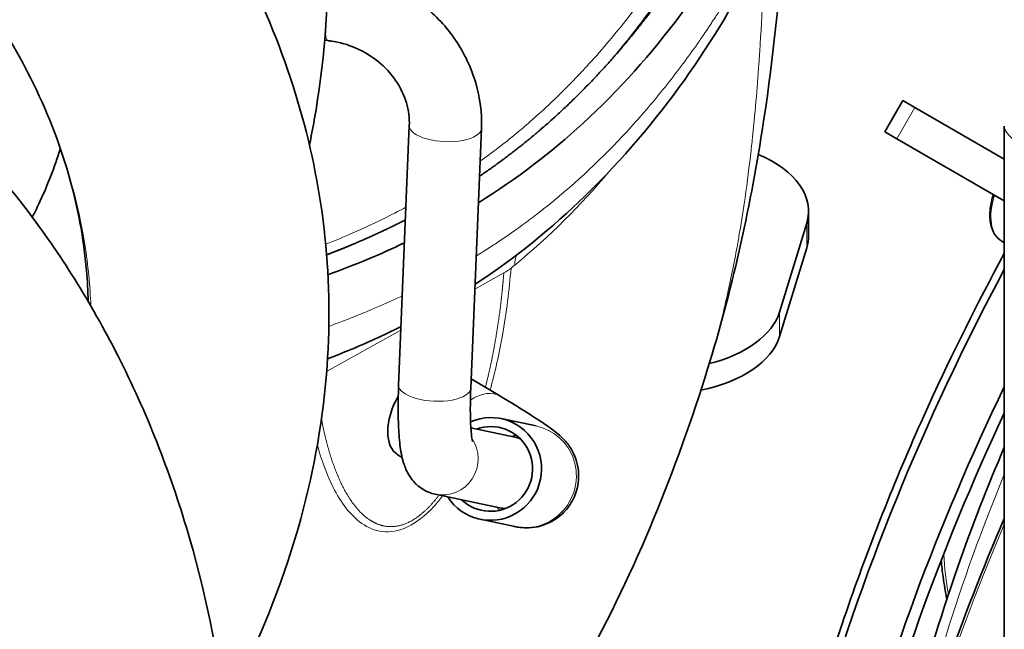
# Model space of a CAD drawing. Units: millimetres. Extents: x 0 to 5880, y 0 to 4158.
# Drawn here: x 4957 to 5039, y 2027 to 2078 of the extents above; entities that cross this region are included whole.
import ezdxf

# ---------------------------------------------------------------- set-up
doc = ezdxf.new("R2010")
doc.units = ezdxf.units.MM
doc.header["$LTSCALE"] = 14
doc.layers.add('Visible Edges(ISO)', color=7, linetype='Continuous', lineweight=35)
doc.layers.add('Visible Tangent Edges(ISO)', color=7, linetype='Continuous', lineweight=18)

msp = doc.modelspace()

# ---------------------------------------------------------------- linework, layer by layer
at = {"layer": 'Visible Edges(ISO)'}
for p, q in [((4982.905, 2075.826), (4982.655, 2075.853)), ((5030.717, 2070.835), (5029.217, 2068.236)), ((5030.717, 2070.835), (5031.717, 2070.257)), ((5039.156, 2065.962), (5031.717, 2070.257)), ((4988.807, 2047.182), (4989.692, 2068.766)), ((4994.802, 2046.936), (4995.687, 2068.52)), ((5039.156, 2068.723), (5039.156, 1988.075)), ((5029.217, 2068.236), (5030.217, 2067.659)), ((5039.156, 2062.498), (5030.217, 2067.659)), ((5022.883, 2061.654), (5022.883, 2059.613)), ((5022.731, 2060.652), (5020.473, 2053.26)), ((5038.943, 2059.151), (5039.156, 2059.023)), ((4995.285, 2057.937), (4995.284, 2057.937)), ((5022.731, 2058.61), (5020.473, 2051.219)), ((4994.834, 2047.707), (4997.221, 2046.28)), ((5000.226, 2043.79), (4997.328, 2044.399)), ((4998.461, 2042.858), (4994.81, 2043.624)), ((4988.775, 2041.368), (4989.095, 2041.177)), ((4997.229, 2036.986), (4991.839, 2038.117)), ((4984.315, 2037.115), (4984.315, 2037.115)), ((4984.4, 2037.003), (4984.4, 2037.003)), ((4998.47, 2035.423), (4995.572, 2036.031))]:
    msp.add_line(p, q, dxfattribs=at)
for centre, major_axis, ratio, start_param, end_param in [((5012.883, 2061.654), (10, 0), 0.57735, 6.108652, 7.232779), ((5012.883, 2059.613), (10, 0), 0.57735, 6.108652, 6.283185), ((5101.291, 2028.356), (59, 102.191), 0.57735, 1.625468, 2.343482), ((5010.625, 2054.263), (10, 0), 0.57735, 5.124178, 6.108652), ((5010.625, 2052.221), (10, 0), 0.57735, 5.049675, 6.108652), ((5105.18, 2026.111), (-59.048, -102.274), 0.57735, 4.838871, 5.485186), ((4990.969, 2045.037), (-2.194, -3.669), 0.587338, 4.729138, 6.283185), ((4996.45, 2040.215), (-0.878, -4.184), 0.989785, 5.490246, 10.038359), ((5105.18, 2026.111), (-58.237, -100.869), 0.57735, 4.857073, 5.502612), ((4996.45, 2040.215), (-0.724, -3.45), 0.989785, 5.730397, 9.977566), ((4997.845, 2039.922), (0.616, 2.936), 0.989785, 6.12622, 6.283185), ((4997.845, 2039.922), (-0.616, -2.936), 0.989785, 0, 0.156965)]:
    msp.add_ellipse(centre, major_axis=major_axis, ratio=ratio, start_param=start_param, end_param=end_param, dxfattribs=at)
for points, degree, knots in [([(4974.327, 2020.316), (4974.531, 2020.696), (4974.731, 2021.077), (4977.188, 2025.849), (4979.065, 2030.468), (4981.631, 2039.421), (4982.444, 2043.709), (4983.112, 2051.851), (4983.079, 2055.686), (4981.933, 2066.65), (4979.892, 2073.756), (4973.398, 2087.34), (4968.93, 2093.811), (4960.461, 2103.192), (4957.068, 2106.451), (4949.431, 2112.924), (4945.135, 2116.096), (4936.243, 2121.899), (4931.652, 2124.536), (4927.01, 2126.899)], 3, [7.820733, 7.820733, 7.820733, 7.820733, 7.833988, 7.833988, 7.985705, 7.985705, 8.116507, 8.116507, 8.229836, 8.229836, 8.440834, 8.440834, 8.654346, 8.654346, 8.777238, 8.777238, 8.913255, 8.913255, 9.047687, 9.047687, 9.047687, 9.047687]), ([(4962.999, 2054.139), (4962.978, 2054.999), (4962.931, 2055.858), (4962.394, 2062.035), (4960.888, 2067.375), (4955.867, 2077.397), (4952.615, 2082.069), (4944.029, 2091.509), (4938.521, 2096.234), (4928.635, 2103.079), (4924.661, 2105.496), (4919.946, 2108.033), (4919.295, 2108.377), (4918.643, 2108.714)], 3, [8.1814947, 8.1814947, 8.1814947, 8.1814947, 8.2193034, 8.2193034, 8.4530858, 8.4530858, 8.6575423, 8.6575423, 8.8815081, 8.8815081, 9.0180436, 9.0180436, 9.0398303, 9.0398303, 9.0398303, 9.0398303]), ([(4995.434, 2062.351), (4998.645, 2064.343), (5004.875, 2069.135), (5012.52, 2077.792), (5018.931, 2087.966), (5022.066, 2095.242), (5023.203, 2098.964)], 3, [288.986555, 288.986555, 288.986555, 288.986555, 309.254264, 333.051731, 356.849198, 380.646615, 380.646615, 380.646615, 380.646615]), ([(4995.524, 2064.548), (4996.015, 2064.881), (4996.498, 2065.217), (4996.973, 2065.557), (4998.147, 2066.421), (4999.271, 2067.306), (4999.931, 2067.847), (5002.84, 2070.322), (5005.409, 2072.912), (5007.239, 2074.979), (5010.327, 2078.825), (5012.982, 2082.762), (5014.109, 2084.567), (5016.282, 2088.326), (5018.129, 2092.141), (5018.995, 2094.124), (5019.851, 2096.336), (5020.574, 2098.567), (5020.643, 2098.785), (5020.709, 2098.998), (5020.774, 2099.211)], 5, [257.94384, 257.94384, 257.94384, 257.94384, 257.94384, 257.94384, 263.122367, 263.122367, 263.122367, 270.989556, 270.989556, 270.989556, 298.775273, 298.775273, 298.775273, 321.991169, 321.991169, 321.991169, 346.743949, 346.743949, 346.743949, 349.350185, 349.350185, 349.350185, 349.350185, 349.350185, 349.350185]), ([(5006.914, 2074.723), (5007.932, 2075.937), (5008.886, 2077.165), (5009.789, 2078.4), (5010.028, 2078.728), (5010.264, 2079.057), (5010.497, 2079.387), (5012.646, 2082.435), (5014.49, 2085.528), (5016.076, 2088.668), (5017.663, 2091.808), (5018.994, 2094.995), (5019.987, 2098.247)], 3, [0.6856291, 0.6856291, 0.6856291, 0.6856291, 0.7364831, 0.7364831, 0.7364831, 0.75, 0.75, 0.75, 0.875, 0.875, 0.875, 1, 1, 1, 1]), ([(4859.034, 1986.99), (4859.034, 1981.198), (4859.579, 1975.902), (4861.457, 1967.171), (4862.616, 1963.575), (4866.57, 1954.599), (4869.959, 1949.816), (4877.448, 1942.64), (4881.413, 1940.048), (4889.909, 1936.184), (4894.456, 1934.991), (4904.184, 1933.746), (4909.363, 1933.888), (4920.252, 1935.474), (4925.901, 1937.142), (4937.2, 1941.962), (4942.733, 1945.297), (4952.927, 1953.346), (4957.466, 1958.16), (4965.195, 1968.954), (4968.214, 1974.976), (4973.12, 1988.802), (4974.519, 1996.666), (4975.183, 2009.48), (4974.997, 2014.54), (4973.797, 2024.953), (4972.686, 2030.27), (4969.607, 2040.526), (4967.619, 2045.453), (4963.01, 2054.405), (4960.433, 2058.466), (4954.864, 2065.679), (4951.917, 2068.876), (4945.644, 2074.601), (4942.335, 2077.147), (4935.298, 2081.715), (4931.566, 2083.731), (4923.652, 2087.271), (4919.459, 2088.773), (4910.663, 2091.247), (4906.05, 2092.192), (4897.9, 2093.306), (4894.39, 2093.612), (4890.873, 2093.753)], 3, [1, 1, 1, 1, 1.071581, 1.071581, 1.129099, 1.129099, 1.228243, 1.228243, 1.316501, 1.316501, 1.410165, 1.410165, 1.518093, 1.518093, 1.645033, 1.645033, 1.790379, 1.790379, 1.94825, 1.94825, 2.120838, 2.120838, 2.338861, 2.338861, 2.484898, 2.484898, 2.648231, 2.648231, 2.815329, 2.815329, 2.972349, 2.972349, 3.117495, 3.117495, 3.258028, 3.258028, 3.4006, 3.4006, 3.549068, 3.549068, 3.704275, 3.704275, 3.819739, 3.819739, 3.819739, 3.819739]), ([(5023.004, 2093.294), (5023.001, 2093.285), (5022.998, 2093.274), (5022.986, 2093.234), (5022.977, 2093.204), (5022.94, 2093.085), (5022.912, 2092.996), (5022.8, 2092.639), (5022.714, 2092.372), (5022.363, 2091.307), (5022.082, 2090.513), (5020.892, 2087.356), (5019.856, 2085.031), (5015.192, 2075.832), (5010.631, 2069.067), (5001.621, 2060.299), (4998.586, 2057.806), (4995.156, 2055.569)], 3, [0, 0, 0, 0, 0.004818, 0.004818, 0.019271, 0.019271, 0.06263, 0.06263, 0.192708, 0.192708, 0.582975, 0.582975, 1.754432, 1.754432, 5.29022, 5.29022, 6.775913, 6.775913, 6.775913, 6.775913]), ([(5021.005, 2087.754), (5020.932, 2086.44), (5020.848, 2085.111), (5020.388, 2078.724), (5019.837, 2073.514), (5017.985, 2061.678), (5016.492, 2054.971), (5014.494, 2048.538)], 3, [1.551166, 1.551166, 1.551166, 1.551166, 1.971781, 1.971781, 3.550315, 3.550315, 5.581745, 5.581745, 5.581745, 5.581745]), ([(4981.389, 2067.133), (4981.533, 2067.826), (4981.667, 2068.527), (4982.58, 2073.723), (4982.991, 2078.554), (4982.991, 2083.76)], 3, [11.93087476, 11.93087476, 11.93087476, 11.93087476, 11.94031614, 11.94031614, 12, 12, 12, 12]), ([(4995.687, 2068.52), (4995.739, 2069.798), (4995.575, 2071.087), (4994.845, 2073.575), (4994.274, 2074.773), (4992.793, 2076.951), (4991.884, 2077.932), (4989.819, 2079.6), (4988.663, 2080.286), (4986.205, 2081.309), (4984.904, 2081.644), (4983.567, 2081.79), (4983.549, 2081.792), (4983.531, 2081.794)], 3, [4.709926, 4.709926, 4.709926, 4.709926, 5.019809, 5.019809, 5.333968, 5.333968, 5.648127, 5.648127, 5.962286, 5.962286, 6.276446, 6.276446, 6.280722, 6.280722, 6.280722, 6.280722]), ([(4989.692, 2068.766), (4989.717, 2069.383), (4989.638, 2070.024), (4989.259, 2071.294), (4988.958, 2071.924), (4988.161, 2073.086), (4987.67, 2073.62), (4986.549, 2074.531), (4985.924, 2074.912), (4984.597, 2075.491), (4983.897, 2075.69), (4983.099, 2075.804), (4983.002, 2075.816), (4982.905, 2075.826)], 3, [4.709926, 4.709926, 4.709926, 4.709926, 5.024085, 5.024085, 5.338244, 5.338244, 5.644315, 5.644315, 5.943091, 5.943091, 6.239889, 6.239889, 6.280722, 6.280722, 6.280722, 6.280722]), ([(4958.351, 2061.143), (4958.577, 2061.582), (4958.798, 2062.033), (4959.625, 2063.831), (4960.188, 2065.279), (4960.685, 2066.856)], 3, [11.85416163, 11.85416163, 11.85416163, 11.85416163, 11.86631321, 11.86631321, 11.90111285, 11.90111285, 11.90111285, 11.90111285]), ([(5038.943, 2059.151), (5038.705, 2059.296), (5038.503, 2059.5), (5038.183, 2060.009), (5038.07, 2060.321), (5037.943, 2061.032), (5037.937, 2061.436), (5038.03, 2062.237), (5038.118, 2062.63), (5038.247, 2063.023)], 3, [5.51013, 5.51013, 5.51013, 5.51013, 5.793817, 5.793817, 6.098365, 6.098365, 6.426144, 6.426144, 6.719507, 6.719507, 6.719507, 6.719507]), ([(4982.817, 2058.016), (4983.596, 2058.314), (4984.365, 2058.621), (4985.123, 2058.936), (4986.446, 2059.51), (4987.733, 2060.11), (4988.286, 2060.376), (4988.832, 2060.646), (4989.37, 2060.922)], 5, [234.648521, 234.648521, 234.648521, 234.648521, 234.648521, 234.648521, 241.015572, 241.015572, 241.015572, 245.920476, 245.920476, 245.920476, 245.920476, 245.920476, 245.920476]), ([(5017.42, 1982.03), (5017.474, 1986.944), (5017.85, 1992.031), (5019.234, 2002.44), (5020.241, 2007.762), (5022.865, 2018.519), (5024.48, 2023.955), (5028.281, 2034.818), (5030.467, 2040.245), (5034.837, 2049.828), (5036.923, 2054.008), (5039.156, 2058.119)], 3, [0.0127605, 0.0127605, 0.0127605, 0.0127605, 0.1647318, 0.1647318, 0.3167032, 0.3167032, 0.4686745, 0.4686745, 0.6206459, 0.6206459, 0.7402845, 0.7402845, 0.7402845, 0.7402845]), ([(4989.007, 2052.053), (4987.592, 2051.347), (4986.128, 2050.682), (4984.053, 2049.824), (4983.477, 2049.595), (4982.895, 2049.371)], 3, [7.6096354, 7.6096354, 7.6096354, 7.6096354, 8.1529883, 8.1529883, 8.3587861, 8.3587861, 8.3587861, 8.3587861]), ([(5014.494, 2048.539), (5011.914, 2040.231), (5008.53, 2031.757), (5001.391, 2018.954), (4998.183, 2014.184), (4994.516, 2009.827)], 3, [0, 0, 0, 0, 2.791915, 2.791915, 4.576132, 4.576132, 4.576132, 4.576132]), ([(4991.839, 2038.117), (4991.474, 2038.194), (4991.139, 2038.333), (4990.546, 2038.683), (4990.305, 2038.896), (4989.874, 2039.357), (4989.718, 2039.598), (4989.403, 2040.164), (4989.299, 2040.455), (4989.058, 2041.241), (4988.979, 2041.709), (4988.852, 2042.736), (4988.812, 2043.287), (4988.765, 2044.486), (4988.759, 2045.131), (4988.775, 2046.257), (4988.788, 2046.713), (4988.807, 2047.182)], 3, [3.779313, 3.779313, 3.779313, 3.779313, 3.829328, 3.829328, 3.887258, 3.887258, 3.963668, 3.963668, 4.087297, 4.087297, 4.31419, 4.31419, 4.541083, 4.541083, 4.767976, 4.767976, 4.913777, 4.913777, 4.913777, 4.913777]), ([(4994.951, 2042.487), (4994.951, 2042.487), (4994.951, 2042.487), (4994.949, 2042.494), (4994.933, 2042.557), (4994.888, 2042.806), (4994.857, 2043.038), (4994.801, 2043.691), (4994.778, 2044.149), (4994.76, 2045.193), (4994.765, 2045.78), (4994.789, 2046.583), (4994.795, 2046.758), (4994.802, 2046.936)], 3, [4.0928584, 4.0928584, 4.0928584, 4.0928584, 4.0998838, 4.0998838, 4.219984, 4.219984, 4.3980084, 4.3980084, 4.6249012, 4.6249012, 4.851794, 4.851794, 4.9137769, 4.9137769, 4.9137769, 4.9137769]), ([(4997.221, 2046.28), (4997.888, 2045.882), (4998.503, 2045.507), (4999.61, 2044.82), (5000.101, 2044.507), (5000.957, 2043.941), (5001.316, 2043.695), (5001.827, 2043.309), (5001.991, 2043.181), (5002.327, 2042.88), (5002.477, 2042.745), (5002.84, 2042.32), (5003.023, 2042.108), (5003.415, 2041.372), (5003.617, 2040.962), (5003.788, 2039.82), (5003.803, 2039.241), (5003.533, 2038.147), (5003.333, 2037.677), (5002.809, 2036.878), (5002.498, 2036.547), (5001.829, 2036.002), (5001.475, 2035.808), (5000.752, 2035.496), (5000.414, 2035.42), (4999.752, 2035.314), (4999.482, 2035.315), (4998.994, 2035.334), (4998.806, 2035.361), (4998.584, 2035.4), (4998.525, 2035.411), (4998.47, 2035.423)], 3, [4.72526, 4.72526, 4.72526, 4.72526, 4.94105, 4.94105, 5.15684, 5.15684, 5.37263, 5.37263, 5.480525, 5.480525, 5.55302, 5.55302, 5.601616, 5.601616, 5.63477, 5.63477, 5.656006, 5.656006, 5.670768, 5.670768, 5.684606, 5.684606, 5.700483, 5.700483, 5.721717, 5.721717, 5.751486, 5.751486, 5.788623, 5.788623, 5.80421, 5.80421, 5.80421, 5.80421]), ([(5028.788, 2004.839), (5028.842, 2005.276), (5028.898, 2005.715), (5029.521, 2010.357), (5030.338, 2014.65), (5032.458, 2023.328), (5033.761, 2027.711), (5036.451, 2035.411), (5037.742, 2038.728), (5039.156, 2042.022)], 3, [0.1507088, 0.1507088, 0.1507088, 0.1507088, 0.1664928, 0.1664928, 0.3172868, 0.3172868, 0.4680807, 0.4680807, 0.5823525, 0.5823525, 0.5823525, 0.5823525]), ([(5024.922, 1974.349), (5024.976, 1979.424), (5025.362, 1984.684), (5026.792, 1995.455), (5027.835, 2000.965), (5030.552, 2012.109), (5032.226, 2017.742), (5035.684, 2027.625), (5037.341, 2031.875), (5039.156, 2036.095)], 3, [0.0123301, 0.0123301, 0.0123301, 0.0123301, 0.1644764, 0.1644764, 0.3166227, 0.3166227, 0.4687691, 0.4687691, 0.5836513, 0.5836513, 0.5836513, 0.5836513]), ([(5033.91, 2032.623), (5033.953, 2032.156), (5034.005, 2031.695), (5034.152, 2030.614), (5034.257, 2030), (5034.38, 2029.401)], 3, [6.3822214, 6.3822214, 6.3822214, 6.3822214, 6.4284644, 6.4284644, 6.49219, 6.49219, 6.49219, 6.49219])]:
    msp.add_open_spline(points, degree=degree, knots=knots, dxfattribs=at)
for points in [[(4982.926, 2056.362), (4985.158, 2057.173), (4987.28, 2058.058), (4989.292, 2059.013)], [(4998.243, 2042.904), (4998.367, 2042.95), (4998.481, 2042.984), (4998.585, 2043.011)], [(4984.846, 2037.578), (4984.846, 2037.579), (4984.847, 2037.579), (4984.848, 2037.58)], [(4985.505, 2036.749), (4985.504, 2036.749), (4985.504, 2036.749), (4985.503, 2036.749)]]:
    msp.add_open_spline(points, degree=3, dxfattribs=at)
at = {"layer": 'Visible Tangent Edges(ISO)'}
for p, q in [((5031.717, 2070.257), (5030.217, 2067.659)), ((5022.731, 2060.652), (5022.731, 2058.61)), ((4997.547, 2056.509), (4995.14, 2055.167)), ((5020.473, 2051.219), (5020.473, 2053.26)), ((4988.994, 2051.743), (4982.821, 2048.303))]:
    msp.add_line(p, q, dxfattribs=at)
for centre, major_axis, ratio, start_param, end_param in [((4983.218, 2078.81), (-0.313, -2.984), 0.141834, 5.608233, 6.283185), ((4992.689, 2068.643), (-2.997, 0.123), 0.405228, 0, 3.141593), ((5049.156, 2065.259), (9.972, -3.626), 0.205104, 3.216034, 3.983982), ((5041.223, 2063.037), (-2.253, -3.902), 0.57735, 5.051822, 6.270842), ((4991.805, 2047.059), (-2.997, 0.123), 0.405228, 0, 3.141593), ((4995.027, 2042.611), (2.194, 3.669), 0.587338, 0, 0.877326), ((4999.348, 2039.606), (-0.878, -4.184), 0.989785, 0, 3.141593), ((4992.455, 2041.053), (-0.616, -2.936), 0.989785, 0, 2.386655), ((4999.348, 2039.606), (-0.724, -3.45), 0.989785, 3.579848, 3.694381), ((5096.554, 2031.092), (47.985, 83.112), 0.57735, 1.793501, 2.101126), ((4999.348, 2039.606), (-0.724, -3.45), 0.989785, 5.730397, 5.84493), ((5111.185, 2022.644), (60.902, 105.486), 0.57735, 1.775885, 2.343879), ((5061.654, 2051.241), (-19.516, -33.802), 0.57735, 5.566373, 5.679868)]:
    msp.add_ellipse(centre, major_axis=major_axis, ratio=ratio, start_param=start_param, end_param=end_param, dxfattribs=at)
for points, degree, knots in [([(5019.362, 2099.273), (5018.455, 2096.305), (5017.259, 2093.365), (5015.836, 2090.468), (5015.434, 2089.649), (5015.013, 2088.833), (5014.573, 2088.02), (5014.196, 2087.321), (5013.805, 2086.624), (5013.4, 2085.93), (5012.754, 2084.819), (5012.073, 2083.715), (5011.356, 2082.619), (5010.787, 2081.747), (5010.194, 2080.881), (5009.578, 2080.022), (5009.054, 2079.291), (5008.513, 2078.565), (5007.953, 2077.843), (5007.863, 2077.727), (5007.772, 2077.61), (5007.68, 2077.494), (5006.658, 2076.195), (5005.574, 2074.912), (5004.412, 2073.648), (5004.291, 2073.516), (5004.169, 2073.385), (5004.047, 2073.254), (5002.777, 2071.896), (5001.414, 2070.561), (4999.945, 2069.268), (4999.494, 2068.871), (4999.034, 2068.479), (4998.563, 2068.091), (4997.611, 2067.306), (4996.616, 2066.54), (4995.575, 2065.796)], 3, [0, 0, 0, 0, 1.564317, 1.564317, 1.564317, 2.006596, 2.006596, 2.006596, 2.386868, 2.386868, 2.386868, 2.995011, 2.995011, 2.995011, 3.478522, 3.478522, 3.478522, 3.889442, 3.889442, 3.889442, 3.9558, 3.9558, 3.9558, 4.697834, 4.697834, 4.697834, 4.774871, 4.774871, 4.774871, 5.574618, 5.574618, 5.574618, 5.819736, 5.819736, 5.819736, 6.315261, 6.315261, 6.315261, 6.315261]), ([(4995.252, 2057.917), (4995.275, 2057.931), (4995.297, 2057.945), (4995.32, 2057.958), (4995.435, 2058.029), (4995.549, 2058.1), (4995.672, 2058.177), (4995.804, 2058.26), (4995.861, 2058.296), (4995.945, 2058.349), (4996.299, 2058.574), (4996.624, 2058.785), (4996.94, 2058.995), (4998.134, 2059.786), (4999.097, 2060.485), (4999.903, 2061.095), (5000.087, 2061.234), (5000.224, 2061.339), (5000.447, 2061.512), (5000.723, 2061.727), (5000.986, 2061.935), (5001.252, 2062.149), (5001.552, 2062.391), (5001.848, 2062.634), (5002.141, 2062.879), (5004.45, 2064.814), (5006.56, 2066.887), (5008.506, 2069.067), (5009.471, 2070.147), (5010.395, 2071.255), (5011.284, 2072.386), (5012.17, 2073.515), (5013.019, 2074.666), (5013.835, 2075.841), (5013.939, 2075.991), (5014.043, 2076.141), (5014.146, 2076.292), (5014.21, 2076.386), (5014.269, 2076.472), (5014.337, 2076.573), (5014.353, 2076.597), (5014.371, 2076.623), (5014.382, 2076.639), (5014.393, 2076.655), (5014.396, 2076.661), (5014.402, 2076.669), (5014.408, 2076.677), (5014.415, 2076.689), (5014.422, 2076.699), (5014.437, 2076.721), (5014.451, 2076.741), (5014.465, 2076.762), (5014.493, 2076.804), (5014.523, 2076.848), (5014.553, 2076.894), (5014.615, 2076.986), (5014.679, 2077.083), (5014.748, 2077.186), (5014.816, 2077.289), (5014.889, 2077.399), (5014.965, 2077.515), (5015.041, 2077.631), (5015.12, 2077.753), (5015.204, 2077.882), (5015.37, 2078.139), (5015.551, 2078.421), (5015.745, 2078.729), (5015.878, 2078.942), (5016.018, 2079.167), (5016.164, 2079.404), (5016.23, 2079.511), (5016.297, 2079.62), (5016.365, 2079.732), (5016.583, 2080.092), (5016.814, 2080.479), (5017.056, 2080.893), (5017.297, 2081.307), (5017.55, 2081.747), (5017.81, 2082.216), (5017.941, 2082.45), (5018.074, 2082.691), (5018.208, 2082.939), (5018.233, 2082.985), (5018.258, 2083.03), (5018.282, 2083.076), (5018.393, 2083.281), (5018.505, 2083.49), (5018.618, 2083.705), (5018.756, 2083.967), (5018.897, 2084.237), (5019.038, 2084.512), (5019.109, 2084.65), (5019.179, 2084.79), (5019.251, 2084.932), (5019.287, 2085.004), (5019.323, 2085.076), (5019.359, 2085.147), (5019.376, 2085.182), (5019.394, 2085.217), (5019.413, 2085.255), (5019.431, 2085.292), (5019.452, 2085.333), (5019.467, 2085.363), (5019.481, 2085.393), (5019.491, 2085.412), (5019.502, 2085.434), (5019.553, 2085.538), (5019.612, 2085.659), (5019.667, 2085.772), (5019.841, 2086.128), (5020.012, 2086.486), (5020.179, 2086.844), (5020.48, 2087.488), (5020.77, 2088.136), (5021.049, 2088.787), (5021.213, 2089.171), (5021.374, 2089.557), (5021.531, 2089.943), (5021.634, 2090.197), (5021.735, 2090.452), (5021.834, 2090.707), (5021.886, 2090.84), (5021.938, 2090.973), (5021.989, 2091.107), (5022.137, 2091.496), (5022.281, 2091.886), (5022.421, 2092.277), (5022.466, 2092.405), (5022.511, 2092.532), (5022.556, 2092.66), (5022.723, 2093.138), (5022.883, 2093.617), (5023.035, 2094.098), (5023.092, 2094.277), (5023.148, 2094.457), (5023.203, 2094.638)], 3, [0.4340661, 0.4340661, 0.4340661, 0.4340661, 0.4345409, 0.4345409, 0.4345409, 0.4369697, 0.4369697, 0.4369697, 0.4395936, 0.4395936, 0.4395936, 0.4506802, 0.4506802, 0.4506802, 0.4925593, 0.4925593, 0.4925593, 0.5020825, 0.5020825, 0.5020825, 0.5139131, 0.5139131, 0.5139131, 0.5273148, 0.5273148, 0.5273148, 0.6332389, 0.6332389, 0.6332389, 0.6857627, 0.6857627, 0.6857627, 0.7381701, 0.7381701, 0.7381701, 0.7448734, 0.7448734, 0.7448734, 0.7490234, 0.7490234, 0.7490234, 0.75, 0.75, 0.75, 0.7509766, 0.7509766, 0.7509766, 0.7519531, 0.7519531, 0.7519531, 0.7539062, 0.7539062, 0.7539062, 0.7578125, 0.7578125, 0.7578125, 0.765625, 0.765625, 0.765625, 0.7734375, 0.7734375, 0.7734375, 0.78125, 0.78125, 0.78125, 0.796875, 0.796875, 0.796875, 0.8076513, 0.8076513, 0.8076513, 0.8125, 0.8125, 0.8125, 0.828125, 0.828125, 0.828125, 0.84375, 0.84375, 0.84375, 0.8515625, 0.8515625, 0.8515625, 0.8529914, 0.8529914, 0.8529914, 0.859375, 0.859375, 0.859375, 0.8671875, 0.8671875, 0.8671875, 0.8710938, 0.8710938, 0.8710938, 0.8730469, 0.8730469, 0.8730469, 0.8740234, 0.8740234, 0.8740234, 0.875, 0.875, 0.875, 0.8759766, 0.8759766, 0.8759766, 0.8806522, 0.8806522, 0.8806522, 0.8953959, 0.8953959, 0.8953959, 0.921875, 0.921875, 0.921875, 0.9375, 0.9375, 0.9375, 0.9477622, 0.9477622, 0.9477622, 0.953125, 0.953125, 0.953125, 0.96875, 0.96875, 0.96875, 0.9738404, 0.9738404, 0.9738404, 0.9929233, 0.9929233, 0.9929233, 0.9999997, 0.9999997, 0.9999997, 0.9999997]), ([(5019.238, 2083.833), (5019.22, 2083.213), (5019.199, 2082.553), (5019.174, 2081.857), (5019.153, 2081.275), (5019.13, 2080.666), (5019.102, 2080.033), (5019.042, 2078.646), (5018.966, 2077.138), (5018.864, 2075.522), (5018.831, 2074.99), (5018.795, 2074.447), (5018.756, 2073.893), (5018.614, 2071.877), (5018.431, 2069.716), (5018.185, 2067.444), (5018.158, 2067.192), (5018.13, 2066.939), (5018.101, 2066.684), (5017.956, 2065.409), (5017.791, 2064.101), (5017.599, 2062.767), (5017.464, 2061.82), (5017.315, 2060.861), (5017.151, 2059.89), (5017.083, 2059.491), (5017.013, 2059.091), (5016.941, 2058.689), (5016.691, 2057.306), (5016.408, 2055.902), (5016.084, 2054.48), (5015.961, 2053.942), (5015.833, 2053.402), (5015.698, 2052.858), (5015.476, 2051.966), (5015.237, 2051.066), (5014.977, 2050.159), (5014.824, 2049.621), (5014.663, 2049.082), (5014.494, 2048.539)], 3, [0.0778305, 0.0778305, 0.0778305, 0.0778305, 0.1035347, 0.1035347, 0.1035347, 0.125, 0.125, 0.125, 0.172026, 0.172026, 0.172026, 0.1875, 0.1875, 0.1875, 0.2437586, 0.2437586, 0.2437586, 0.25, 0.25, 0.25, 0.28125, 0.28125, 0.28125, 0.3034063, 0.3034063, 0.3034063, 0.3125, 0.3125, 0.3125, 0.34375, 0.34375, 0.34375, 0.3555745, 0.3555745, 0.3555745, 0.375, 0.375, 0.375, 0.3865049, 0.3865049, 0.3865049, 0.3865049]), ([(4963.22, 2053.758), (4963.152, 2055.459), (4962.986, 2057.157), (4962.721, 2058.847), (4962.011, 2063.367), (4960.592, 2067.839), (4958.455, 2072.223)], 3, [8.191407, 8.191407, 8.191407, 8.191407, 8.2606647, 8.2606647, 8.2606647, 8.4458242, 8.4458242, 8.4458242, 8.4458242]), ([(4989.413, 2061.974), (4988.801, 2061.646), (4988.177, 2061.326), (4987.54, 2061.014), (4986.715, 2060.609), (4985.871, 2060.217), (4985.008, 2059.839), (4984.266, 2059.513), (4983.509, 2059.199), (4982.741, 2058.895)], 3, [7.2184197, 7.2184197, 7.2184197, 7.2184197, 7.4683685, 7.4683685, 7.4683685, 7.7925921, 7.7925921, 7.7925921, 8.0717496, 8.0717496, 8.0717496, 8.0717496]), ([(4998.148, 2056.911), (4998.16, 2056.92), (4998.172, 2056.93), (4998.184, 2056.939), (4998.207, 2056.958), (4998.231, 2056.977), (4998.254, 2056.997), (4998.321, 2057.051), (4998.388, 2057.105), (4998.455, 2057.16)], 3, [0, 0, 0, 0, 0.115241, 0.115241, 0.115241, 0.346082, 0.346082, 0.346082, 1, 1, 1, 1]), ([(4997.547, 2056.509), (4997.487, 2055.744), (4997.415, 2054.973), (4997.331, 2054.197), (4997.095, 2052.313), (4996.778, 2050.399), (4996.562, 2049.274), (4996.31, 2048.14), (4996.017, 2047)], 5, [49.974642, 49.974642, 49.974642, 49.974642, 49.974642, 49.974642, 55.778516, 55.778516, 55.778516, 63.949504, 63.949504, 63.949504, 63.949504, 63.949504, 63.949504]), ([(4996.407, 2046.767), (4996.834, 2048.302), (4997.165, 2049.822), (4997.431, 2051.32), (4997.768, 2053.223), (4997.999, 2055.09), (4998.148, 2056.911)], 3, [0.7766028, 0.7766028, 0.7766028, 0.7766028, 0.875, 0.875, 0.875, 1, 1, 1, 1]), ([(4983.001, 2052.069), (4983.182, 2052.135), (4983.362, 2052.201), (4983.541, 2052.268), (4984.043, 2052.455), (4984.539, 2052.646), (4985.03, 2052.841), (4985.522, 2053.036), (4986.008, 2053.235), (4986.489, 2053.437), (4987.18, 2053.728), (4987.859, 2054.027), (4988.526, 2054.333), (4988.722, 2054.423), (4988.917, 2054.514), (4989.112, 2054.606)], 3, [0.29128813, 0.29128813, 0.29128813, 0.29128813, 0.296875, 0.296875, 0.296875, 0.3125, 0.3125, 0.3125, 0.328125, 0.328125, 0.328125, 0.35058594, 0.35058594, 0.35058594, 0.35719879, 0.35719879, 0.35719879, 0.35719879]), ([(4992.166, 2038.048), (4991.734, 2037.473), (4991.272, 2036.945), (4990.782, 2036.483), (4989.872, 2035.823), (4988.978, 2035.495), (4988.59, 2035.418), (4987.789, 2035.38), (4987.075, 2035.587), (4986.716, 2035.755), (4985.683, 2036.414), (4984.86, 2037.436), (4984.38, 2038.223), (4983.6, 2039.834), (4983.008, 2041.656), (4982.77, 2042.535), (4982.564, 2043.443), (4982.389, 2044.377)], 5, [77.140829, 77.140829, 77.140829, 77.140829, 77.140829, 77.140829, 82.082798, 82.082798, 82.082798, 86.090592, 86.090592, 86.090592, 90.751021, 90.751021, 90.751021, 100.523171, 100.523171, 100.523171, 108.971521, 108.971521, 108.971521, 108.971521, 108.971521, 108.971521]), ([(4982.047, 2042.22), (4982.39, 2040.947), (4982.819, 2039.75), (4983.361, 2038.679), (4983.671, 2038.067), (4984.017, 2037.497), (4984.411, 2036.988), (4984.805, 2036.48), (4985.247, 2036.033), (4985.749, 2035.685), (4986.252, 2035.336), (4986.817, 2035.087), (4987.456, 2035.012), (4988.095, 2034.937), (4988.811, 2035.042), (4989.549, 2035.394), (4990.287, 2035.747), (4991.049, 2036.353), (4991.736, 2037.104), (4991.988, 2037.381), (4992.231, 2037.676), (4992.464, 2037.986)], 3, [0.1404584, 0.1404584, 0.1404584, 0.1404584, 0.25, 0.25, 0.25, 0.3125, 0.3125, 0.3125, 0.375, 0.375, 0.375, 0.4375, 0.4375, 0.4375, 0.5, 0.5, 0.5, 0.5625, 0.5625, 0.5625, 0.5854892, 0.5854892, 0.5854892, 0.5854892])]:
    msp.add_open_spline(points, degree=degree, knots=knots, dxfattribs=at)
for points in [[(4998.455, 2057.16), (5001.357, 2059.538), (5003.938, 2062.142), (5006.277, 2064.916)], [(4998.455, 2057.16), (4998.46, 2057.475), (4998.518, 2057.762), (4998.622, 2058.011)], [(4998.148, 2056.911), (4997.97, 2056.766), (4997.768, 2056.631), (4997.547, 2056.509)]]:
    msp.add_open_spline(points, degree=3, dxfattribs=at)

doc.saveas('drawing.dxf')
